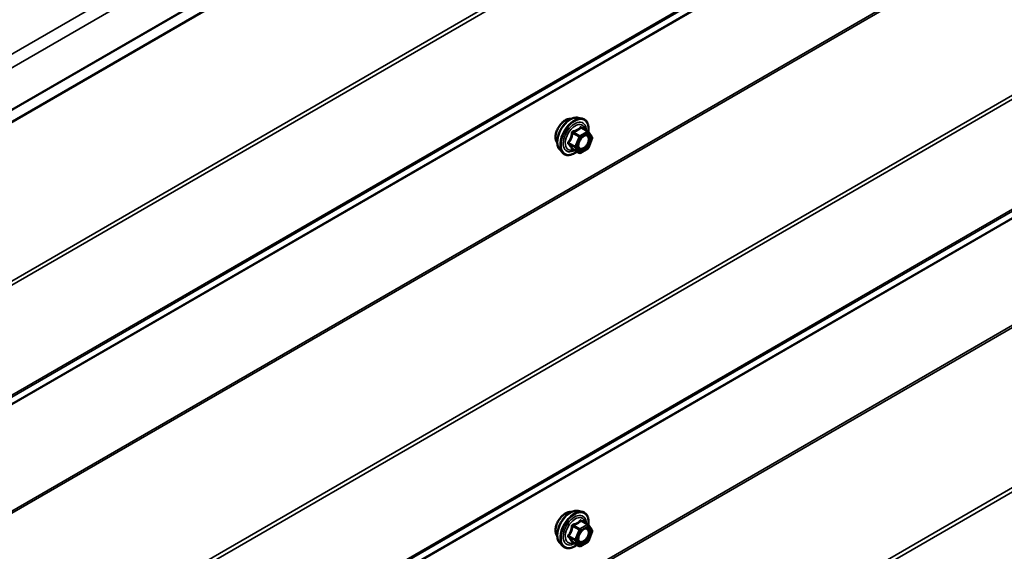
# Model space of a CAD drawing. Units: inches. Extents: x 0.6 to 33.4, y 0.6 to 21.4.
# Drawn here: x 29 to 30.5, y 16.9 to 17.7 of the extents above; entities that cross this region are included whole.
import ezdxf

# ---------------------------------------------------------------- set-up
doc = ezdxf.new("R2010")
doc.units = ezdxf.units.IN
doc.header["$LTSCALE"] = 2
doc.header["$MEASUREMENT"] = 0
doc.layers.add('Visible (ANSI)', color=7, linetype='Continuous', lineweight=50)
doc.layers.add('Visible Narrow (ANSI)', color=7, linetype='Continuous', lineweight=35)

msp = doc.modelspace()

# ---------------------------------------------------------------- linework, layer by layer
at = {"layer": 'Visible (ANSI)'}
for p, q in [((32.49854, 19.55257), (28.2559, 17.10308)), ((29.81387, 17.51948), (29.81977, 17.51828)), ((29.82862, 17.49905), (29.8188, 17.50471)), ((29.82919, 17.49853), (29.83482, 17.49051)), ((29.83503, 17.48882), (29.8294, 17.4743)), ((29.78636, 17.47183), (29.79035, 17.46732)), ((29.81555, 17.46689), (29.80574, 17.47256)), ((29.82862, 17.4734), (29.81735, 17.46689)), ((29.81387, 16.9316), (29.81977, 16.9304)), ((29.82862, 16.91117), (29.8188, 16.91684)), ((29.82919, 16.91065), (29.83482, 16.90263)), ((29.83503, 16.90095), (29.8294, 16.88643)), ((29.78636, 16.88395), (29.79035, 16.87944)), ((29.81555, 16.87901), (29.80574, 16.88468)), ((29.82862, 16.88552), (29.81735, 16.87901))]:
    msp.add_line(p, q, dxfattribs=at)
for centre, start, end in [((29.82772, 17.49749), 35.10391, 60), ((29.83335, 17.48948), 338.79398, 35.10391), ((29.82772, 17.47496), 300, 338.79398), ((29.81645, 17.46845), 240, 300), ((29.82772, 16.90961), 35.10391, 60), ((29.83335, 16.9016), 338.79398, 35.10391), ((29.81645, 16.88057), 240, 300), ((29.82772, 16.88708), 300, 338.79398)]:
    msp.add_arc(centre, 0.0018, start, end, dxfattribs=at)
for points, knots in [([(29.78274, 17.48164), (29.78243, 17.48199), (29.78215, 17.48236), (29.78111, 17.48399), (29.78058, 17.48546), (29.77999, 17.4888), (29.77996, 17.49069), (29.78042, 17.49468), (29.78092, 17.49677), (29.78238, 17.50093), (29.78334, 17.503), (29.78563, 17.50691), (29.78696, 17.50875), (29.78985, 17.51203), (29.79142, 17.51347), (29.79466, 17.51579), (29.79633, 17.51668), (29.79961, 17.51778), (29.80121, 17.51799), (29.803, 17.51781), (29.80329, 17.51777), (29.80356, 17.51771)], [4.6422751, 4.6422751, 4.6422751, 4.6422751, 4.7437097, 4.7437097, 5.052704, 5.052704, 5.3784707, 5.3784707, 5.7063487, 5.7063487, 6.0329092, 6.0329092, 6.3589062, 6.3589062, 6.6855464, 6.6855464, 7.0134827, 7.0134827, 7.3386399, 7.3386399, 7.4004967, 7.4004967, 7.4004967, 7.4004967]), ([(29.78636, 17.47183), (29.78514, 17.4732), (29.78423, 17.47489), (29.78295, 17.47887), (29.78265, 17.48121), (29.78273, 17.48626), (29.78314, 17.48899), (29.78461, 17.4945), (29.78568, 17.49728), (29.78835, 17.50262), (29.78996, 17.50519), (29.79355, 17.50986), (29.79554, 17.51197), (29.79974, 17.51553), (29.80194, 17.51698), (29.80638, 17.51902), (29.80862, 17.51962), (29.81183, 17.51976), (29.81287, 17.51969), (29.81387, 17.51948)], [4.6412106, 4.6412106, 4.6412106, 4.6412106, 4.9331961, 4.9331961, 5.2548298, 5.2548298, 5.5869082, 5.5869082, 5.9176966, 5.9176966, 6.247027, 6.247027, 6.5767078, 6.5767078, 6.9082666, 6.9082666, 7.2389622, 7.2389622, 7.4015612, 7.4015612, 7.4015612, 7.4015612]), ([(29.81977, 17.51828), (29.82167, 17.51789), (29.82339, 17.51704), (29.82623, 17.51454), (29.82736, 17.5129), (29.82898, 17.50896), (29.82946, 17.50661), (29.82964, 17.50227), (29.82954, 17.50037), (29.82926, 17.49842)], [1.1183759, 1.1183759, 1.1183759, 1.1183759, 1.4247033, 1.4247033, 1.7274357, 1.7274357, 2.0462528, 2.0462528, 2.2704302, 2.2704302, 2.2704302, 2.2704302]), ([(29.81483, 17.47402), (29.81452, 17.47464), (29.81429, 17.47544), (29.81411, 17.47727), (29.81415, 17.47827), (29.81448, 17.4804), (29.81477, 17.48154), (29.81561, 17.48384), (29.81616, 17.485), (29.81745, 17.48722), (29.81819, 17.48827), (29.81979, 17.49015), (29.82065, 17.49097), (29.82235, 17.4923), (29.8232, 17.49281), (29.82478, 17.4935), (29.82552, 17.49368), (29.82617, 17.49372), (29.82619, 17.49372), (29.82621, 17.49373)], [4.8090396, 4.8090396, 4.8090396, 4.8090396, 5.1334209, 5.1334209, 5.4282823, 5.4282823, 5.7257962, 5.7257962, 6.0275326, 6.0275326, 6.330802, 6.330802, 6.6323935, 6.6323935, 6.9296137, 6.9296137, 7.2247134, 7.2247134, 7.2337322, 7.2337322, 7.2337322, 7.2337322]), ([(29.8121, 17.46888), (29.81091, 17.46796), (29.80969, 17.46714), (29.80616, 17.46512), (29.80383, 17.46423), (29.79939, 17.46343), (29.79727, 17.46351), (29.79355, 17.46464), (29.79193, 17.46564), (29.79053, 17.46712), (29.79044, 17.46722), (29.79035, 17.46732)], [3.4981806, 3.4981806, 3.4981806, 3.4981806, 3.6705856, 3.6705856, 3.9962193, 3.9962193, 4.3164998, 4.3164998, 4.6200015, 4.6200015, 4.6412106, 4.6412106, 4.6412106, 4.6412106]), ([(29.80546, 17.47266), (29.80546, 17.47266), (29.80546, 17.47266), (29.80548, 17.47266), (29.80551, 17.47265), (29.8056, 17.47262), (29.80566, 17.4726), (29.80574, 17.47256)], [0.050221333, 0.050221333, 0.050221333, 0.050221333, 0.053570787, 0.053570787, 0.06338584, 0.06338584, 0.07248921, 0.07248921, 0.07248921, 0.07248921]), ([(29.78274, 16.89376), (29.78243, 16.89411), (29.78215, 16.89449), (29.78111, 16.89612), (29.78058, 16.89758), (29.77999, 16.90092), (29.77996, 16.90282), (29.78042, 16.9068), (29.78092, 16.9089), (29.78238, 16.91306), (29.78334, 16.91512), (29.78563, 16.91903), (29.78696, 16.92087), (29.78985, 16.92415), (29.79142, 16.92559), (29.79466, 16.92791), (29.79633, 16.9288), (29.79961, 16.9299), (29.80121, 16.93012), (29.803, 16.92993), (29.80329, 16.92989), (29.80356, 16.92983)], [4.6422751, 4.6422751, 4.6422751, 4.6422751, 4.7437097, 4.7437097, 5.052704, 5.052704, 5.3784707, 5.3784707, 5.7063487, 5.7063487, 6.0329092, 6.0329092, 6.3589062, 6.3589062, 6.6855464, 6.6855464, 7.0134827, 7.0134827, 7.3386399, 7.3386399, 7.4004967, 7.4004967, 7.4004967, 7.4004967]), ([(29.78636, 16.88395), (29.78514, 16.88532), (29.78423, 16.88701), (29.78295, 16.89099), (29.78265, 16.89333), (29.78273, 16.89839), (29.78314, 16.90111), (29.78461, 16.90662), (29.78568, 16.9094), (29.78835, 16.91475), (29.78996, 16.91731), (29.79355, 16.92199), (29.79554, 16.9241), (29.79974, 16.92765), (29.80194, 16.9291), (29.80638, 16.93114), (29.80862, 16.93174), (29.81183, 16.93188), (29.81287, 16.93181), (29.81387, 16.9316)], [4.6412106, 4.6412106, 4.6412106, 4.6412106, 4.9331961, 4.9331961, 5.2548298, 5.2548298, 5.5869082, 5.5869082, 5.9176966, 5.9176966, 6.247027, 6.247027, 6.5767078, 6.5767078, 6.9082666, 6.9082666, 7.2389622, 7.2389622, 7.4015612, 7.4015612, 7.4015612, 7.4015612]), ([(29.81977, 16.9304), (29.82167, 16.93002), (29.82339, 16.92917), (29.82623, 16.92666), (29.82736, 16.92503), (29.82898, 16.92108), (29.82946, 16.91873), (29.82964, 16.91439), (29.82954, 16.9125), (29.82926, 16.91055)], [1.1183759, 1.1183759, 1.1183759, 1.1183759, 1.4247033, 1.4247033, 1.7274357, 1.7274357, 2.0462528, 2.0462528, 2.2704302, 2.2704302, 2.2704302, 2.2704302]), ([(29.81483, 16.88614), (29.81452, 16.88676), (29.81429, 16.88756), (29.81411, 16.88939), (29.81415, 16.89039), (29.81448, 16.89252), (29.81477, 16.89366), (29.81561, 16.89596), (29.81616, 16.89713), (29.81745, 16.89934), (29.81819, 16.9004), (29.81979, 16.90227), (29.82065, 16.90309), (29.82235, 16.90442), (29.8232, 16.90493), (29.82478, 16.90562), (29.82552, 16.9058), (29.82617, 16.90585), (29.82619, 16.90585), (29.82621, 16.90585)], [4.8090396, 4.8090396, 4.8090396, 4.8090396, 5.1334209, 5.1334209, 5.4282823, 5.4282823, 5.7257962, 5.7257962, 6.0275326, 6.0275326, 6.330802, 6.330802, 6.6323935, 6.6323935, 6.9296137, 6.9296137, 7.2247134, 7.2247134, 7.2337322, 7.2337322, 7.2337322, 7.2337322]), ([(29.8121, 16.881), (29.81091, 16.88008), (29.80969, 16.87926), (29.80616, 16.87725), (29.80383, 16.87635), (29.79939, 16.87555), (29.79727, 16.87563), (29.79355, 16.87676), (29.79193, 16.87776), (29.79053, 16.87924), (29.79044, 16.87934), (29.79035, 16.87944)], [3.4981806, 3.4981806, 3.4981806, 3.4981806, 3.6705856, 3.6705856, 3.9962193, 3.9962193, 4.3164998, 4.3164998, 4.6200015, 4.6200015, 4.6412106, 4.6412106, 4.6412106, 4.6412106]), ([(29.80546, 16.88478), (29.80546, 16.88478), (29.80546, 16.88478), (29.80548, 16.88478), (29.80551, 16.88478), (29.8056, 16.88475), (29.80566, 16.88472), (29.80574, 16.88468)], [0.050221333, 0.050221333, 0.050221333, 0.050221333, 0.053570787, 0.053570787, 0.06338584, 0.06338584, 0.07248921, 0.07248921, 0.07248921, 0.07248921])]:
    msp.add_open_spline(points, degree=3, knots=knots, dxfattribs=at)
at = {"layer": 'Visible Narrow (ANSI)'}
for p, q in [((28.25771, 17.12195), (32.50035, 19.57144)), ((28.25773, 17.12296), (32.50037, 19.57245)), ((28.35348, 16.92173), (32.59613, 19.37122)), ((28.35498, 16.91644), (32.59762, 19.36593)), ((28.35348, 16.7483), (32.59613, 19.19779)), ((28.35498, 16.75186), (32.59762, 19.20135)), ((28.25333, 16.67915), (32.49597, 19.12864)), ((28.25408, 16.68093), (32.49672, 19.13042)), ((28.25333, 16.51967), (32.49597, 18.96916)), ((28.25408, 16.51703), (32.49672, 18.96652)), ((28.35348, 16.33487), (32.59613, 18.78436)), ((28.35498, 16.32959), (32.59762, 18.77908)), ((28.35348, 16.16145), (32.59613, 18.61094)), ((28.35498, 16.16501), (32.59762, 18.6145)), ((28.25408, 16.09407), (32.49672, 18.54356)), ((28.25333, 16.09229), (32.49597, 18.54178)), ((28.25333, 15.93281), (32.49597, 18.3823)), ((28.25408, 15.93017), (32.49672, 18.37966)), ((28.35348, 15.74801), (32.59613, 18.1975)), ((28.35498, 15.74273), (32.59762, 18.19222)), ((28.68656, 17.45333), (29.78413, 18.08702)), ((28.69814, 17.43961), (29.78323, 18.06608)), ((29.81645, 17.49245), (29.80681, 17.49802)), ((29.82772, 17.49896), (29.81645, 17.49245)), ((29.81808, 17.50452), (29.82772, 17.49896)), ((29.80971, 17.47656), (29.80008, 17.48213)), ((29.80571, 17.49665), (29.81535, 17.49108)), ((29.81535, 17.49108), (29.80971, 17.47656)), ((29.81209, 17.47573), (29.81772, 17.49025)), ((29.81772, 17.49025), (29.82899, 17.49676)), ((29.82899, 17.49676), (29.83462, 17.48874)), ((29.83462, 17.48874), (29.82899, 17.47422)), ((29.80008, 17.48066), (29.80971, 17.47509)), ((29.81535, 17.46708), (29.80571, 17.47264)), ((29.80971, 17.47509), (29.81535, 17.46708)), ((29.81772, 17.46771), (29.81209, 17.47573)), ((29.82899, 17.47422), (29.81772, 17.46771)), ((29.80571, 16.90877), (29.81535, 16.90321)), ((29.81645, 16.90458), (29.80681, 16.91014)), ((29.82772, 16.91108), (29.81645, 16.90458)), ((29.81772, 16.90237), (29.82899, 16.90888)), ((29.81808, 16.91665), (29.82772, 16.91108)), ((29.82899, 16.90888), (29.83462, 16.90086)), ((29.80971, 16.88869), (29.80008, 16.89425)), ((29.80008, 16.89278), (29.80971, 16.88722)), ((29.81535, 16.90321), (29.80971, 16.88869)), ((29.81209, 16.88785), (29.81772, 16.90237)), ((29.83462, 16.90086), (29.82899, 16.88634)), ((29.81535, 16.8792), (29.80571, 16.88476)), ((29.80971, 16.88722), (29.81535, 16.8792)), ((29.81772, 16.87984), (29.81209, 16.88785)), ((29.82899, 16.88634), (29.81772, 16.87984))]:
    msp.add_line(p, q, dxfattribs=at)
for centre, major_axis, ratio, start_param, end_param in [((29.79535, 17.4984), (-0.01063, -0.0184), 0.5773503, 3.3535374, 6.0712406), ((29.80277, 17.49412), (-0.01401, -0.02427), 0.5773503, 3.3322137, 6.0925643), ((29.8079, 17.49116), (-0.01498, -0.02595), 0.5773503, 3.3322137, 6.0925643), ((29.80879, 17.49065), (-0.0145, -0.02511), 0.5773503, 2.2016566, 7.2194205), ((29.80879, 17.49065), (0.01216, 0.02106), 0.5773503, 5.4975062, 10.2104571), ((29.80962, 17.49017), (-0.01055, -0.01828), 0.5773503, 2.5227558, 6.9020222), ((29.80461, 17.49675), (-0.00179, 0.00018), 0.009094, 4.0502968, 4.9969134), ((29.80681, 17.49949), (0.00048, -0.00173), 0.3546411, 4.671027, 5.6176437), ((29.81808, 17.50599), (-0.00138, 0.00115), 0.7354565, 1.175016, 2.1216326), ((29.82029, 17.5058), (-0.00132, -0.00123), 0.5541429, 5.5932454, 6.1714459), ((29.82772, 17.49749), (0.0009, 0.00156), 0.5773503, 0, 0.7853982), ((29.82772, 17.49749), (0.0009, -0.00156), 0.5773503, 0.7853982, 2.3561945), ((29.82772, 17.49749), (0.00147, 0.00104), 0.7886751, 5.0632684, 6.2831853), ((29.79897, 17.48223), (0.00142, -0.00111), 0.3899094, 1.028375, 1.9749917), ((29.81645, 17.49098), (-0.0009, -0.00156), 0.5773503, 3.9269908, 4.9741884), ((29.81645, 17.49098), (0.00168, -0.00065), 0.2113249, 4.0804747, 5.651271), ((29.81645, 17.49098), (-0.0009, 0.00156), 0.5773503, 3.9269908, 5.4977871), ((29.82966, 17.49035), (0.00147, 0.00104), 0.7888464, 0.810455, 1.9206973), ((29.83335, 17.48948), (0.00147, 0.00104), 0.7886751, 5.0632684, 6.2831853), ((29.83335, 17.48948), (0.00168, -0.00065), 0.2113249, 5.651271, 6.2831853), ((29.79897, 17.47929), (0.00132, 0.00123), 0.5541429, 0.2566768, 1.2032934), ((29.80461, 17.47127), (0.00173, 0.00051), 0.9349583, 0.6381218, 1.5847384), ((29.81082, 17.47646), (-0.0009, -0.00156), 0.5773503, 4.9741884, 6.0213859), ((29.81082, 17.47646), (-0.00168, 0.00065), 0.2113249, 0.938882, 2.5096783), ((29.81082, 17.47646), (-0.00147, -0.00104), 0.7886751, 0.3508794, 1.9216757), ((29.81645, 17.46845), (-0.00147, -0.00104), 0.7886751, 0.3508794, 1.9216757), ((29.81645, 17.46845), (0.0009, -0.00156), 0.5773503, 0, 0.7853982), ((29.82772, 17.47496), (0.0009, -0.00156), 0.5773503, 0, 0.7853982), ((29.82772, 17.47496), (0.00168, -0.00065), 0.2113249, 5.651271, 6.2831853), ((29.81645, 17.46845), (-0.0009, -0.00156), 0.5773503, 6.0213859, 6.2831853), ((29.79535, 16.91052), (-0.01063, -0.0184), 0.5773503, 3.3535374, 6.0712406), ((29.80277, 16.90624), (-0.01401, -0.02427), 0.5773503, 3.3322137, 6.0925643), ((29.8079, 16.90328), (-0.01498, -0.02595), 0.5773503, 3.3322137, 6.0925643), ((29.80879, 16.90277), (-0.0145, -0.02511), 0.5773503, 2.2016566, 7.2194205), ((29.80879, 16.90277), (0.01216, 0.02106), 0.5773503, 5.4975062, 10.2104571), ((29.80962, 16.90229), (-0.01055, -0.01828), 0.5773503, 2.5227558, 6.9020222), ((29.80461, 16.90887), (-0.00179, 0.00018), 0.009094, 4.0502968, 4.9969134), ((29.80681, 16.91161), (0.00048, -0.00173), 0.3546411, 4.671027, 5.6176437), ((29.81808, 16.91812), (-0.00138, 0.00115), 0.7354565, 1.175016, 2.1216326), ((29.82029, 16.91792), (-0.00132, -0.00123), 0.5541429, 5.5932454, 6.1714459), ((29.82772, 16.90961), (0.0009, 0.00156), 0.5773503, 0, 0.7853982), ((29.82772, 16.90961), (0.0009, -0.00156), 0.5773503, 0.7853982, 2.3561945), ((29.82772, 16.90961), (0.00147, 0.00104), 0.7886751, 5.0632684, 6.2831853), ((29.79897, 16.89435), (0.00142, -0.00111), 0.3899094, 1.028375, 1.9749917), ((29.79897, 16.89141), (0.00132, 0.00123), 0.5541429, 0.2566768, 1.2032934), ((29.81645, 16.90311), (-0.0009, -0.00156), 0.5773503, 3.9269908, 4.9741884), ((29.81645, 16.90311), (0.00168, -0.00065), 0.2113249, 4.0804747, 5.651271), ((29.81645, 16.90311), (-0.0009, 0.00156), 0.5773503, 3.9269908, 5.4977871), ((29.82966, 16.90247), (0.00147, 0.00104), 0.7888464, 0.810455, 1.9206973), ((29.83335, 16.9016), (0.00147, 0.00104), 0.7886751, 5.0632684, 6.2831853), ((29.83335, 16.9016), (0.00168, -0.00065), 0.2113249, 5.651271, 6.2831853), ((29.80461, 16.88339), (0.00173, 0.00051), 0.9349583, 0.6381218, 1.5847384), ((29.81082, 16.88859), (-0.0009, -0.00156), 0.5773503, 4.9741884, 6.0213859), ((29.81082, 16.88859), (-0.00168, 0.00065), 0.2113249, 0.938882, 2.5096783), ((29.81082, 16.88859), (-0.00147, -0.00104), 0.7886751, 0.3508794, 1.9216757), ((29.81645, 16.88057), (-0.00147, -0.00104), 0.7886751, 0.3508794, 1.9216757), ((29.81645, 16.88057), (-0.0009, -0.00156), 0.5773503, 6.0213859, 6.2831853), ((29.81645, 16.88057), (0.0009, -0.00156), 0.5773503, 0, 0.7853982), ((29.82772, 16.88708), (0.0009, -0.00156), 0.5773503, 0, 0.7853982), ((29.82772, 16.88708), (0.00168, -0.00065), 0.2113249, 5.651271, 6.2831853)]:
    msp.add_ellipse(centre, major_axis=major_axis, ratio=ratio, start_param=start_param, end_param=end_param, dxfattribs=at)
for centre in [(29.82336, 17.48224), (29.82336, 16.89436)]:
    msp.add_ellipse(centre, major_axis=(0.00688, 0.01192), ratio=0.5773503, dxfattribs=at)
for points, knots in [([(29.80411, 17.49681), (29.80405, 17.49607), (29.80398, 17.49533), (29.80362, 17.49279), (29.80319, 17.49103), (29.80256, 17.48939), (29.80192, 17.48775), (29.80107, 17.48622), (29.79968, 17.48425), (29.79925, 17.4837), (29.79881, 17.48317)], [-0.79389075, -0.79389075, -0.79389075, -0.79389075, -0.73452768, -0.73452768, -0.58748351, -0.58748351, -0.58748351, -0.44043934, -0.44043934, -0.38107627, -0.38107627, -0.38107627, -0.38107627]), ([(29.80618, 17.49939), (29.80592, 17.49933), (29.80568, 17.49923), (29.80511, 17.49889), (29.80481, 17.49861), (29.80442, 17.49801), (29.80429, 17.49772), (29.80415, 17.49721), (29.80412, 17.49701), (29.80411, 17.49681)], [-0.097231966, -0.097231966, -0.097231966, -0.097231966, -0.074882683, -0.074882683, -0.041601491, -0.041601491, -0.016000573, -0.016000573, 0, 0, 0, 0]), ([(29.80571, 17.49665), (29.8057, 17.49677), (29.80569, 17.49688), (29.80572, 17.49717), (29.80578, 17.49734), (29.80598, 17.49766), (29.80614, 17.49781), (29.80649, 17.49796), (29.80665, 17.498), (29.80681, 17.49802)], [0, 0, 0, 0, 0.016000573, 0.016000573, 0.041601491, 0.041601491, 0.074882683, 0.074882683, 0.097231966, 0.097231966, 0.097231966, 0.097231966]), ([(29.81676, 17.5055), (29.81645, 17.5051), (29.81612, 17.5047), (29.81485, 17.50337), (29.81378, 17.5025), (29.8125, 17.50176), (29.81123, 17.50103), (29.80976, 17.50043), (29.80752, 17.49974), (29.80685, 17.49956), (29.80618, 17.49939)], [-0.79389075, -0.79389075, -0.79389075, -0.79389075, -0.73452768, -0.73452768, -0.58748351, -0.58748351, -0.58748351, -0.44043934, -0.44043934, -0.38107627, -0.38107627, -0.38107627, -0.38107627]), ([(29.80681, 17.49802), (29.80752, 17.49821), (29.80821, 17.49842), (29.81055, 17.49922), (29.81211, 17.49989), (29.81348, 17.50068), (29.81484, 17.50146), (29.81601, 17.50236), (29.81738, 17.50372), (29.81774, 17.50412), (29.81808, 17.50452)], [0.38107627, 0.38107627, 0.38107627, 0.38107627, 0.44043934, 0.44043934, 0.58748351, 0.58748351, 0.58748351, 0.73452768, 0.73452768, 0.79389075, 0.79389075, 0.79389075, 0.79389075]), ([(29.81884, 17.50532), (29.81868, 17.50549), (29.81851, 17.50564), (29.81809, 17.50592), (29.81782, 17.506), (29.81739, 17.50597), (29.81721, 17.5059), (29.81694, 17.5057), (29.81685, 17.50561), (29.81676, 17.5055)], [-0.097231966, -0.097231966, -0.097231966, -0.097231966, -0.074882683, -0.074882683, -0.041601491, -0.041601491, -0.016000573, -0.016000573, 0, 0, 0, 0]), ([(29.81808, 17.50452), (29.8181, 17.50459), (29.81813, 17.50465), (29.81823, 17.50478), (29.8183, 17.50482), (29.81852, 17.50484), (29.81865, 17.5048), (29.8188, 17.50471)], [0, 0, 0, 0, 0.016000573, 0.016000573, 0.041601491, 0.041601491, 0.07248921, 0.07248921, 0.07248921, 0.07248921]), ([(29.79881, 17.48317), (29.79865, 17.48297), (29.79851, 17.48275), (29.79827, 17.4822), (29.79821, 17.48185), (29.79828, 17.48126), (29.79837, 17.48102), (29.79859, 17.48066), (29.7987, 17.48053), (29.79881, 17.48041)], [-0.097231966, -0.097231966, -0.097231966, -0.097231966, -0.074882683, -0.074882683, -0.041601491, -0.041601491, -0.016000573, -0.016000573, 0, 0, 0, 0]), ([(29.80008, 17.48066), (29.79999, 17.48074), (29.79992, 17.48082), (29.79976, 17.48104), (29.7997, 17.48118), (29.79965, 17.4815), (29.79969, 17.48168), (29.79986, 17.48194), (29.79996, 17.48204), (29.80008, 17.48213)], [0, 0, 0, 0, 0.016000573, 0.016000573, 0.041601491, 0.041601491, 0.074882683, 0.074882683, 0.097231966, 0.097231966, 0.097231966, 0.097231966]), ([(29.80008, 17.48213), (29.80052, 17.48269), (29.80095, 17.48328), (29.80236, 17.48539), (29.80324, 17.48703), (29.80392, 17.48879), (29.80461, 17.49055), (29.80509, 17.49242), (29.80553, 17.4951), (29.80563, 17.49587), (29.80571, 17.49665)], [0.38107627, 0.38107627, 0.38107627, 0.38107627, 0.44043934, 0.44043934, 0.58748351, 0.58748351, 0.58748351, 0.73452768, 0.73452768, 0.79389075, 0.79389075, 0.79389075, 0.79389075]), ([(29.82839, 17.49108), (29.82892, 17.49034), (29.82925, 17.48934), (29.82948, 17.48679), (29.82927, 17.48514), (29.82826, 17.48194), (29.82752, 17.48041), (29.82573, 17.47773), (29.82472, 17.47657), (29.82265, 17.47481), (29.82161, 17.47419), (29.81972, 17.47349), (29.81887, 17.47337), (29.81744, 17.47354), (29.81684, 17.47377), (29.81601, 17.47439), (29.81573, 17.47468), (29.81549, 17.47503), (29.81512, 17.47556), (29.81484, 17.47621), (29.81441, 17.47815), (29.81443, 17.47959), (29.8148, 17.4814), (29.81488, 17.48171), (29.81496, 17.48201)], [-0.8356439, -0.8356439, -0.8356439, -0.8356439, -0.7228785, -0.7228785, -0.5843537, -0.5843537, -0.4580668, -0.4580668, -0.3396703, -0.3396703, -0.2306045, -0.2306045, -0.1346235, -0.1346235, -0.0517783, -0.0517783, 0, 0, 0, 0.0802803, 0.0802803, 0.2087287, 0.2087287, 0.2342322, 0.2342322, 0.2342322, 0.2342322]), ([(29.81483, 17.47402), (29.81495, 17.4738), (29.81507, 17.47359), (29.81521, 17.47339), (29.81549, 17.47299), (29.81581, 17.47266), (29.81677, 17.47194), (29.81746, 17.47168), (29.81911, 17.47148), (29.82009, 17.47162), (29.82227, 17.47242), (29.82346, 17.47315), (29.82585, 17.47517), (29.82702, 17.4765), (29.82908, 17.4796), (29.82994, 17.48137), (29.8311, 17.48505), (29.83134, 17.48696), (29.83107, 17.48989), (29.83069, 17.49104), (29.83008, 17.4919)], [-0.02581496, -0.02581496, -0.02581496, -0.02581496, 0, 0, 0, 0.05177826, 0.05177826, 0.13462346, 0.13462346, 0.23060447, 0.23060447, 0.33967028, 0.33967028, 0.45806676, 0.45806676, 0.58435367, 0.58435367, 0.7228785, 0.7228785, 0.83564392, 0.83564392, 0.83564392, 0.83564392]), ([(29.81935, 17.48962), (29.8195, 17.48977), (29.81965, 17.48992), (29.82104, 17.4912), (29.82236, 17.49201), (29.82476, 17.49276), (29.82585, 17.49276), (29.8274, 17.49214), (29.82796, 17.49169), (29.82839, 17.49108)], [0.46304172, 0.46304172, 0.46304172, 0.46304172, 0.47998326, 0.47998326, 0.61751594, 0.61751594, 0.74414261, 0.74414261, 0.83564392, 0.83564392, 0.83564392, 0.83564392]), ([(29.83008, 17.4919), (29.82959, 17.4926), (29.82895, 17.49312), (29.8276, 17.49366), (29.82693, 17.49376), (29.82621, 17.49372)], [-0.83564392, -0.83564392, -0.83564392, -0.83564392, -0.74414261, -0.74414261, -0.67101227, -0.67101227, -0.67101227, -0.67101227]), ([(29.79881, 17.48041), (29.79925, 17.47996), (29.79968, 17.47953), (29.80107, 17.47804), (29.80192, 17.47703), (29.80256, 17.47613), (29.80319, 17.47522), (29.80362, 17.47441), (29.80398, 17.47341), (29.80405, 17.47314), (29.80411, 17.47288)], [-0.79343171, -0.79343171, -0.79343171, -0.79343171, -0.73407951, -0.73407951, -0.58703534, -0.58703534, -0.58703534, -0.43999117, -0.43999117, -0.38063897, -0.38063897, -0.38063897, -0.38063897]), ([(29.80571, 17.47264), (29.80563, 17.47291), (29.80553, 17.47319), (29.80509, 17.47423), (29.80461, 17.47508), (29.80392, 17.47605), (29.80324, 17.47703), (29.80236, 17.47811), (29.80095, 17.47971), (29.80052, 17.48018), (29.80008, 17.48066)], [0.38063897, 0.38063897, 0.38063897, 0.38063897, 0.43999117, 0.43999117, 0.58703534, 0.58703534, 0.58703534, 0.73407951, 0.73407951, 0.79343171, 0.79343171, 0.79343171, 0.79343171]), ([(29.80411, 17.47288), (29.80413, 17.47278), (29.80418, 17.4727), (29.80441, 17.47253), (29.80462, 17.47248), (29.80512, 17.47248), (29.80537, 17.47251), (29.80567, 17.47257), (29.80569, 17.47257), (29.80571, 17.47257)], [-0.097231966, -0.097231966, -0.097231966, -0.097231966, -0.074882683, -0.074882683, -0.041601491, -0.041601491, -0.016000573, -0.016000573, -0.014137847, -0.014137847, -0.014137847, -0.014137847]), ([(29.80574, 17.47256), (29.80573, 17.47256), (29.80573, 17.47256), (29.8057, 17.47259), (29.80569, 17.47261), (29.80571, 17.47264)], [0.07248921, 0.07248921, 0.07248921, 0.07248921, 0.074882683, 0.074882683, 0.097231966, 0.097231966, 0.097231966, 0.097231966]), ([(29.80411, 16.90893), (29.80405, 16.90819), (29.80398, 16.90745), (29.80362, 16.90491), (29.80319, 16.90315), (29.80256, 16.90151), (29.80192, 16.89987), (29.80107, 16.89835), (29.79968, 16.89637), (29.79925, 16.89582), (29.79881, 16.89529)], [-0.79389075, -0.79389075, -0.79389075, -0.79389075, -0.73452768, -0.73452768, -0.58748351, -0.58748351, -0.58748351, -0.44043934, -0.44043934, -0.38107627, -0.38107627, -0.38107627, -0.38107627]), ([(29.80008, 16.89425), (29.80052, 16.89482), (29.80095, 16.8954), (29.80236, 16.89751), (29.80324, 16.89916), (29.80392, 16.90091), (29.80461, 16.90267), (29.80509, 16.90454), (29.80553, 16.90722), (29.80563, 16.90799), (29.80571, 16.90877)], [0.38107627, 0.38107627, 0.38107627, 0.38107627, 0.44043934, 0.44043934, 0.58748351, 0.58748351, 0.58748351, 0.73452768, 0.73452768, 0.79389075, 0.79389075, 0.79389075, 0.79389075]), ([(29.80618, 16.91151), (29.80592, 16.91145), (29.80568, 16.91135), (29.80511, 16.91102), (29.80481, 16.91073), (29.80442, 16.91013), (29.80429, 16.90984), (29.80415, 16.90934), (29.80412, 16.90913), (29.80411, 16.90893)], [-0.097231966, -0.097231966, -0.097231966, -0.097231966, -0.074882683, -0.074882683, -0.041601491, -0.041601491, -0.016000573, -0.016000573, 0, 0, 0, 0]), ([(29.80571, 16.90877), (29.8057, 16.90889), (29.80569, 16.90901), (29.80572, 16.9093), (29.80578, 16.90946), (29.80598, 16.90979), (29.80614, 16.90993), (29.80649, 16.91008), (29.80665, 16.91012), (29.80681, 16.91014)], [0, 0, 0, 0, 0.016000573, 0.016000573, 0.041601491, 0.041601491, 0.074882683, 0.074882683, 0.097231966, 0.097231966, 0.097231966, 0.097231966]), ([(29.81676, 16.91762), (29.81645, 16.91722), (29.81612, 16.91682), (29.81485, 16.91549), (29.81378, 16.91462), (29.8125, 16.91389), (29.81123, 16.91315), (29.80976, 16.91255), (29.80752, 16.91186), (29.80685, 16.91168), (29.80618, 16.91151)], [-0.79389075, -0.79389075, -0.79389075, -0.79389075, -0.73452768, -0.73452768, -0.58748351, -0.58748351, -0.58748351, -0.44043934, -0.44043934, -0.38107627, -0.38107627, -0.38107627, -0.38107627]), ([(29.80681, 16.91014), (29.80752, 16.91034), (29.80821, 16.91055), (29.81055, 16.91134), (29.81211, 16.91201), (29.81348, 16.9128), (29.81484, 16.91359), (29.81601, 16.91449), (29.81738, 16.91584), (29.81774, 16.91624), (29.81808, 16.91665)], [0.38107627, 0.38107627, 0.38107627, 0.38107627, 0.44043934, 0.44043934, 0.58748351, 0.58748351, 0.58748351, 0.73452768, 0.73452768, 0.79389075, 0.79389075, 0.79389075, 0.79389075]), ([(29.81884, 16.91744), (29.81868, 16.91762), (29.81851, 16.91776), (29.81809, 16.91804), (29.81782, 16.91812), (29.81739, 16.91809), (29.81721, 16.91802), (29.81694, 16.91783), (29.81685, 16.91773), (29.81676, 16.91762)], [-0.097231966, -0.097231966, -0.097231966, -0.097231966, -0.074882683, -0.074882683, -0.041601491, -0.041601491, -0.016000573, -0.016000573, 0, 0, 0, 0]), ([(29.81808, 16.91665), (29.8181, 16.91672), (29.81813, 16.91677), (29.81823, 16.9169), (29.8183, 16.91694), (29.81852, 16.91696), (29.81865, 16.91692), (29.8188, 16.91684)], [0, 0, 0, 0, 0.016000573, 0.016000573, 0.041601491, 0.041601491, 0.07248921, 0.07248921, 0.07248921, 0.07248921]), ([(29.79881, 16.89529), (29.79865, 16.89509), (29.79851, 16.89488), (29.79827, 16.89432), (29.79821, 16.89398), (29.79828, 16.89339), (29.79837, 16.89314), (29.79859, 16.89278), (29.7987, 16.89265), (29.79881, 16.89253)], [-0.097231966, -0.097231966, -0.097231966, -0.097231966, -0.074882683, -0.074882683, -0.041601491, -0.041601491, -0.016000573, -0.016000573, 0, 0, 0, 0]), ([(29.79881, 16.89253), (29.79925, 16.89209), (29.79968, 16.89165), (29.80107, 16.89016), (29.80192, 16.88916), (29.80256, 16.88825), (29.80319, 16.88734), (29.80362, 16.88653), (29.80398, 16.88553), (29.80405, 16.88526), (29.80411, 16.885)], [-0.79343171, -0.79343171, -0.79343171, -0.79343171, -0.73407951, -0.73407951, -0.58703534, -0.58703534, -0.58703534, -0.43999117, -0.43999117, -0.38063897, -0.38063897, -0.38063897, -0.38063897]), ([(29.80008, 16.89278), (29.79999, 16.89286), (29.79992, 16.89294), (29.79976, 16.89316), (29.7997, 16.8933), (29.79965, 16.89362), (29.79969, 16.8938), (29.79986, 16.89406), (29.79996, 16.89416), (29.80008, 16.89425)], [0, 0, 0, 0, 0.016000573, 0.016000573, 0.041601491, 0.041601491, 0.074882683, 0.074882683, 0.097231966, 0.097231966, 0.097231966, 0.097231966]), ([(29.80571, 16.88476), (29.80563, 16.88503), (29.80553, 16.88531), (29.80509, 16.88635), (29.80461, 16.88721), (29.80392, 16.88818), (29.80324, 16.88915), (29.80236, 16.89023), (29.80095, 16.89183), (29.80052, 16.8923), (29.80008, 16.89278)], [0.38063897, 0.38063897, 0.38063897, 0.38063897, 0.43999117, 0.43999117, 0.58703534, 0.58703534, 0.58703534, 0.73407951, 0.73407951, 0.79343171, 0.79343171, 0.79343171, 0.79343171]), ([(29.82839, 16.9032), (29.82892, 16.90246), (29.82925, 16.90146), (29.82948, 16.89891), (29.82927, 16.89726), (29.82826, 16.89407), (29.82752, 16.89254), (29.82573, 16.88985), (29.82472, 16.88869), (29.82265, 16.88694), (29.82161, 16.88631), (29.81972, 16.88562), (29.81887, 16.8855), (29.81744, 16.88566), (29.81684, 16.88589), (29.81601, 16.88651), (29.81573, 16.88681), (29.81549, 16.88715), (29.81512, 16.88768), (29.81484, 16.88833), (29.81441, 16.89027), (29.81443, 16.89171), (29.8148, 16.89353), (29.81488, 16.89383), (29.81496, 16.89414)], [-0.8356439, -0.8356439, -0.8356439, -0.8356439, -0.7228785, -0.7228785, -0.5843537, -0.5843537, -0.4580668, -0.4580668, -0.3396703, -0.3396703, -0.2306045, -0.2306045, -0.1346235, -0.1346235, -0.0517783, -0.0517783, 0, 0, 0, 0.0802803, 0.0802803, 0.2087287, 0.2087287, 0.2342322, 0.2342322, 0.2342322, 0.2342322]), ([(29.81483, 16.88614), (29.81495, 16.88592), (29.81507, 16.88571), (29.81521, 16.88551), (29.81549, 16.88512), (29.81581, 16.88478), (29.81677, 16.88407), (29.81746, 16.8838), (29.81911, 16.88361), (29.82009, 16.88375), (29.82227, 16.88454), (29.82346, 16.88527), (29.82585, 16.88729), (29.82702, 16.88863), (29.82908, 16.89172), (29.82994, 16.89349), (29.8311, 16.89718), (29.83134, 16.89908), (29.83107, 16.90201), (29.83069, 16.90317), (29.83008, 16.90403)], [-0.02581496, -0.02581496, -0.02581496, -0.02581496, 0, 0, 0, 0.05177826, 0.05177826, 0.13462346, 0.13462346, 0.23060447, 0.23060447, 0.33967028, 0.33967028, 0.45806676, 0.45806676, 0.58435367, 0.58435367, 0.7228785, 0.7228785, 0.83564392, 0.83564392, 0.83564392, 0.83564392]), ([(29.81935, 16.90174), (29.8195, 16.90189), (29.81965, 16.90204), (29.82104, 16.90332), (29.82236, 16.90413), (29.82476, 16.90488), (29.82585, 16.90488), (29.8274, 16.90426), (29.82796, 16.90381), (29.82839, 16.9032)], [0.46304172, 0.46304172, 0.46304172, 0.46304172, 0.47998326, 0.47998326, 0.61751594, 0.61751594, 0.74414261, 0.74414261, 0.83564392, 0.83564392, 0.83564392, 0.83564392]), ([(29.83008, 16.90403), (29.82959, 16.90472), (29.82895, 16.90524), (29.8276, 16.90578), (29.82693, 16.90588), (29.82621, 16.90585)], [-0.83564392, -0.83564392, -0.83564392, -0.83564392, -0.74414261, -0.74414261, -0.67101227, -0.67101227, -0.67101227, -0.67101227]), ([(29.80411, 16.885), (29.80413, 16.8849), (29.80418, 16.88482), (29.80441, 16.88466), (29.80462, 16.8846), (29.80512, 16.8846), (29.80537, 16.88463), (29.80567, 16.88469), (29.80569, 16.88469), (29.80571, 16.8847)], [-0.097231966, -0.097231966, -0.097231966, -0.097231966, -0.074882683, -0.074882683, -0.041601491, -0.041601491, -0.016000573, -0.016000573, -0.014137847, -0.014137847, -0.014137847, -0.014137847]), ([(29.80574, 16.88468), (29.80573, 16.88468), (29.80573, 16.88468), (29.8057, 16.88471), (29.80569, 16.88473), (29.80571, 16.88476)], [0.07248921, 0.07248921, 0.07248921, 0.07248921, 0.074882683, 0.074882683, 0.097231966, 0.097231966, 0.097231966, 0.097231966])]:
    msp.add_open_spline(points, degree=3, knots=knots, dxfattribs=at)
for points in [[(29.81993, 17.50406), (29.81958, 17.50447), (29.81922, 17.50489), (29.81884, 17.50532)], [(29.81993, 16.91619), (29.81958, 16.91659), (29.81922, 16.91701), (29.81884, 16.91744)]]:
    msp.add_open_spline(points, degree=3, dxfattribs=at)

doc.saveas('drawing.dxf')
